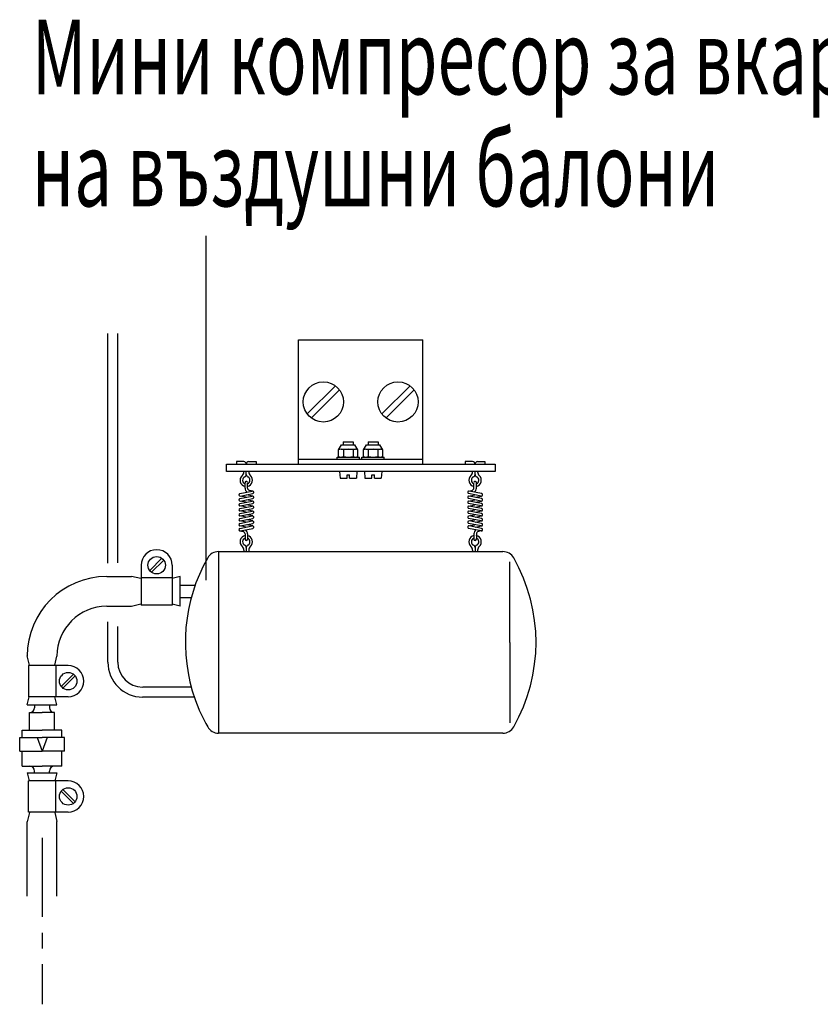
# Model space of a CAD drawing. Extents: x 2483 to 7794, y 15843 to 18951.
# Drawn here: x 6492 to 6813, y 18313 to 18708 of the extents above; entities that cross this region are included whole.
import ezdxf

# ---------------------------------------------------------------- set-up
doc = ezdxf.new("R2010")
doc.units = 0
for name, pattern in [('AUSGEZOGEN', [0]), ('MITTE', [50.8, 31.75, -6.35, 6.35, -6.35]), ('PUNKT', [0.25, 0, -0.25])]:
    doc.linetypes.add(name, pattern=pattern)
for name, color, linetype in [('BILD', 1, 'PUNKT'), ('LAUFRAD', 7, 'CONTINUOUS'), ('SCHRAFF', 10, 'CONTINUOUS'), ('TEXT', 1, 'MITTE')]:
    doc.layers.add(name, color=color, linetype=linetype)
doc.styles.add('SIMPLEX', font='simplex')

msp = doc.modelspace()

# ---------------------------------------------------------------- linework, layer by layer
at = {"layer": 'BILD', "color": 1, "linetype": 'AUSGEZOGEN'}
for p, q in [((6527.05, 18489.89), (6527.05, 18582.06)), ((6531.05, 18489.91), (6531.05, 18582.06)), ((6603.71, 18529.62), (6603.71, 18579.62)), ((6603.71, 18579.62), (6653.71, 18579.62)), ((6653.71, 18529.62), (6653.71, 18579.62)), ((6621.71, 18538.62), (6625.71, 18538.62)), ((6621.71, 18538.62), (6621.71, 18537.42)), ((6625.71, 18538.62), (6625.71, 18537.42)), ((6631.71, 18538.62), (6635.71, 18538.62)), ((6631.71, 18538.62), (6631.71, 18537.42)), ((6635.71, 18538.62), (6635.71, 18537.42)), ((6619.84, 18535.32), (6621.05, 18537.42)), ((6619.84, 18532.72), (6619.84, 18535.32)), ((6620.81, 18535.62), (6626.61, 18535.62)), ((6621.05, 18537.42), (6626.37, 18537.42)), ((6621.78, 18535.32), (6621.78, 18532.72)), ((6625.64, 18535.32), (6625.64, 18532.72)), ((6627.58, 18535.32), (6626.37, 18537.42)), ((6627.58, 18532.72), (6627.58, 18535.32)), ((6629.84, 18535.32), (6631.05, 18537.42)), ((6629.84, 18532.72), (6629.84, 18535.32)), ((6630.81, 18535.62), (6636.61, 18535.62)), ((6631.05, 18537.42), (6636.37, 18537.42)), ((6631.77, 18535.32), (6631.77, 18532.72)), ((6635.64, 18535.32), (6635.64, 18532.72)), ((6637.58, 18535.32), (6636.37, 18537.42)), ((6637.58, 18532.72), (6637.58, 18535.32)), ((6603.71, 18531.62), (6653.71, 18531.62)), ((6619.21, 18531.62), (6619.21, 18532.42)), ((6619.21, 18532.42), (6628.21, 18532.42)), ((6628.21, 18531.62), (6628.21, 18532.42)), ((6629.21, 18531.62), (6629.21, 18532.42)), ((6629.21, 18532.42), (6638.21, 18532.42)), ((6638.21, 18531.62), (6638.21, 18532.42)), ((6620.21, 18526.62), (6620.44, 18524.02)), ((6627.21, 18526.62), (6626.98, 18524.02)), ((6630.21, 18526.62), (6630.44, 18524.02)), ((6637.21, 18526.62), (6636.98, 18524.02)), ((6620.44, 18524.02), (6623.21, 18524.02)), ((6623.21, 18524.02), (6623.21, 18525.32)), ((6623.21, 18525.32), (6624.21, 18525.32)), ((6624.21, 18524.02), (6624.21, 18525.32)), ((6624.21, 18524.02), (6626.98, 18524.02)), ((6630.44, 18524.02), (6633.21, 18524.02)), ((6633.21, 18524.02), (6633.21, 18525.32)), ((6633.21, 18525.32), (6634.21, 18525.32)), ((6634.21, 18524.02), (6634.21, 18525.32)), ((6634.21, 18524.02), (6636.98, 18524.02)), ((6571.55, 18494.49), (6571.55, 18421.49)), ((6526.61, 18484.49), (6536.61, 18484.49)), ((6556.2, 18472.49), (6556.2, 18484.49)), ((6556.2, 18480.99), (6562.18, 18480.99)), ((6556.2, 18475.99), (6560.61, 18475.99)), ((6526.61, 18472.49), (6536.61, 18472.49)), ((6527.05, 18449.99), (6527.05, 18466.2)), ((6531.05, 18449.99), (6531.05, 18464.4)), ((6494.61, 18432.9), (6506.61, 18432.9)), ((6494.61, 18405.57), (6506.61, 18405.57)), ((6494.61, 18355.99), (6494.61, 18385.99)), ((6506.61, 18355.98), (6506.61, 18385.98))]:
    msp.add_line(p, q, dxfattribs=at)
for centre in [(6546.69, 18488.99), (6511.11, 18442.4), (6511.11, 18396.07)]:
    msp.add_circle(centre, 3.5, dxfattribs=at)
for centre, radius, start, end in [((6620.81, 18533.91), 1.71, 55.5408, 124.4593), ((6623.71, 18529.23), 6.39, 72.3706, 107.6294), ((6626.61, 18533.91), 1.71, 55.5408, 124.4592), ((6630.81, 18533.91), 1.71, 55.5408, 124.4593), ((6633.71, 18529.23), 6.39, 72.3706, 107.6294), ((6636.61, 18533.91), 1.71, 55.5408, 124.4592), ((6620.81, 18534.13), 1.71, 235.5408, 304.4592), ((6623.71, 18538.81), 6.39, 252.3706, 287.6293), ((6626.61, 18534.13), 1.71, 235.5408, 304.4592), ((6630.81, 18534.13), 1.71, 235.5408, 304.4592), ((6633.71, 18538.81), 6.39, 252.3706, 287.6293), ((6636.61, 18534.13), 1.71, 235.5408, 304.4592), ((6526.61, 18452.49), 32, 90, 180), ((6526.61, 18452.49), 20, 90, 180), ((6541.05, 18449.99), 14, 180, 270), ((6541.05, 18449.99), 10, 180, 270)]:
    msp.add_arc(centre, radius, start, end, dxfattribs=at)
at = {"layer": 'LAUFRAD', "color": 1, "linetype": 'AUSGEZOGEN'}
for p, q in [((6607.24, 18549.77), (6618.56, 18561.09)), ((6608.85, 18548.15), (6620.18, 18559.47)), ((6637.24, 18549.77), (6648.56, 18561.09)), ((6638.86, 18548.15), (6650.18, 18559.47)), ((6540.32, 18483.6), (6536.61, 18484.49)), ((6556.2, 18484.49), (6552.94, 18483.61)), ((6540.32, 18473.37), (6536.55, 18472.47)), ((6556.2, 18472.49), (6552.94, 18473.36)), ((6495.5, 18448.78), (6494.6, 18452.54)), ((6505.72, 18448.78), (6506.61, 18452.49)), ((6494.61, 18432.9), (6495.48, 18436.15)), ((6506.61, 18432.9), (6505.74, 18436.15)), ((6494.61, 18405.57), (6495.48, 18402.32)), ((6506.61, 18405.57), (6505.74, 18402.32)), ((6495.5, 18389.69), (6494.6, 18385.92)), ((6505.72, 18389.69), (6506.61, 18385.98))]:
    msp.add_line(p, q, dxfattribs=at)
for centre in [(6613.71, 18554.62), (6643.71, 18554.62)]:
    msp.add_circle(centre, 8.09, dxfattribs=at)
at = {"layer": 'SCHRAFF', "color": 1, "linetype": 'AUSGEZOGEN'}
for p, q in [((6548.79, 18491.79), (6543.89, 18486.89)), ((6549.5, 18491.08), (6544.6, 18486.19)), ((6540.44, 18488.99), (6540.44, 18472.99)), ((6552.94, 18488.99), (6552.94, 18472.99)), ((6552.94, 18483.99), (6540.44, 18483.99)), ((6552.94, 18472.99), (6540.44, 18472.99)), ((6495.11, 18448.65), (6495.11, 18436.15)), ((6511.11, 18448.65), (6495.11, 18448.65)), ((6506.11, 18448.65), (6506.11, 18436.15)), ((6513.21, 18445.21), (6508.31, 18440.31)), ((6513.91, 18444.5), (6509.02, 18439.6)), ((6511.11, 18436.15), (6495.11, 18436.15)), ((6495.11, 18389.82), (6495.11, 18402.32)), ((6511.11, 18402.31), (6495.11, 18402.31)), ((6506.11, 18389.82), (6506.11, 18402.32)), ((6513.21, 18393.26), (6508.31, 18398.16)), ((6513.91, 18393.97), (6509.02, 18398.87)), ((6511.11, 18389.82), (6495.11, 18389.82))]:
    msp.add_line(p, q, dxfattribs=at)
for centre, start, end in [((6546.69, 18488.99), 0, 180), ((6511.11, 18442.4), 270, 90), ((6511.11, 18396.07), 270, 90)]:
    msp.add_arc(centre, 6.25, start, end, dxfattribs=at)
at = {"layer": 'TEXT', "color": 1, "linetype": 'AUSGEZOGEN'}
for p, q in [((6566.54, 18482.96), (6566.54, 18621.33)), ((6581.71, 18530.62), (6578.75, 18530.62)), ((6578.76, 18530.62), (6578.76, 18529.62)), ((6583.71, 18530.62), (6586.66, 18530.62)), ((6586.66, 18530.62), (6586.66, 18529.62)), ((6670.75, 18530.62), (6670.75, 18529.62)), ((6673.71, 18530.62), (6670.75, 18530.62)), ((6675.71, 18530.62), (6678.66, 18530.62)), ((6678.66, 18530.62), (6678.66, 18529.62)), ((6574.71, 18529.62), (6682.71, 18529.62)), ((6574.71, 18526.62), (6574.71, 18529.62)), ((6682.71, 18526.62), (6574.71, 18526.62)), ((6582.71, 18525.43), (6582.71, 18526.62)), ((6674.71, 18525.43), (6674.71, 18526.62)), ((6682.71, 18529.62), (6682.71, 18526.62)), ((6582.21, 18520.02), (6582.21, 18522.14)), ((6583.21, 18520.02), (6583.21, 18522.14)), ((6674.21, 18520.02), (6674.21, 18522.14)), ((6675.21, 18520.02), (6675.21, 18522.14)), ((6580.11, 18517.78), (6585.11, 18518.78)), ((6585.31, 18518.78), (6584.01, 18519.04)), ((6672.11, 18518.78), (6673.4, 18519.04)), ((6677.31, 18517.78), (6672.31, 18518.78)), ((6582.66, 18516.29), (6580.11, 18516.8)), ((6580.11, 18515.78), (6585.11, 18516.78)), ((6582.66, 18514.29), (6580.11, 18514.8)), ((6580.11, 18513.78), (6585.11, 18514.78)), ((6580.31, 18516.8), (6585.31, 18517.8)), ((6580.31, 18514.8), (6585.31, 18515.8)), ((6585.31, 18516.78), (6582.76, 18517.29)), ((6585.31, 18514.78), (6582.76, 18515.29)), ((6677.11, 18516.8), (6672.11, 18517.8)), ((6672.11, 18516.78), (6674.66, 18517.29)), ((6677.11, 18514.8), (6672.11, 18515.8)), ((6672.11, 18514.78), (6674.66, 18515.29)), ((6677.31, 18515.78), (6672.31, 18516.78)), ((6677.31, 18513.78), (6672.31, 18514.78)), ((6674.76, 18516.29), (6677.3, 18516.8)), ((6674.76, 18514.29), (6677.3, 18514.8)), ((6582.66, 18512.29), (6580.11, 18512.8)), ((6580.11, 18511.78), (6585.11, 18512.78)), ((6582.66, 18510.29), (6580.11, 18510.8)), ((6580.11, 18509.78), (6585.11, 18510.78)), ((6580.31, 18512.8), (6585.31, 18513.8)), ((6580.31, 18510.8), (6585.31, 18511.8)), ((6585.31, 18512.78), (6582.76, 18513.29)), ((6585.31, 18510.78), (6582.76, 18511.29)), ((6677.11, 18512.8), (6672.11, 18513.8)), ((6672.11, 18512.78), (6674.66, 18513.29)), ((6677.11, 18510.8), (6672.11, 18511.8)), ((6672.11, 18510.78), (6674.66, 18511.29)), ((6677.31, 18511.78), (6672.31, 18512.78)), ((6677.31, 18509.78), (6672.31, 18510.78)), ((6674.76, 18512.29), (6677.3, 18512.8)), ((6674.76, 18510.29), (6677.3, 18510.8)), ((6582.66, 18508.29), (6580.11, 18508.8)), ((6580.11, 18507.78), (6585.11, 18508.78)), ((6582.66, 18506.29), (6580.11, 18506.8)), ((6580.11, 18505.78), (6585.11, 18506.78)), ((6580.31, 18508.8), (6585.31, 18509.8)), ((6580.31, 18506.8), (6585.31, 18507.8)), ((6585.31, 18508.78), (6582.76, 18509.29)), ((6585.31, 18506.78), (6582.76, 18507.29)), ((6677.11, 18508.8), (6672.11, 18509.8)), ((6672.11, 18508.78), (6674.66, 18509.29)), ((6677.11, 18506.8), (6672.11, 18507.8)), ((6672.11, 18506.78), (6674.66, 18507.29)), ((6677.31, 18507.78), (6672.31, 18508.78)), ((6677.31, 18505.78), (6672.31, 18506.78)), ((6674.76, 18508.29), (6677.3, 18508.8)), ((6674.76, 18506.29), (6677.3, 18506.8)), ((6582.66, 18504.29), (6580.11, 18504.8)), ((6580.11, 18503.78), (6585.11, 18504.78)), ((6580.11, 18502.8), (6581.41, 18502.54)), ((6580.31, 18504.8), (6585.31, 18505.8)), ((6580.31, 18502.8), (6585.31, 18503.8)), ((6585.31, 18504.78), (6582.76, 18505.29)), ((6677.11, 18504.8), (6672.11, 18505.8)), ((6672.11, 18504.78), (6674.66, 18505.29)), ((6677.11, 18502.8), (6672.11, 18503.8)), ((6677.31, 18503.78), (6672.31, 18504.78)), ((6674.76, 18504.29), (6677.3, 18504.8)), ((6677.3, 18502.8), (6676.01, 18502.54)), ((6582.21, 18501.56), (6582.21, 18499.45)), ((6583.21, 18501.56), (6583.21, 18499.45)), ((6674.21, 18501.56), (6674.21, 18499.45)), ((6675.21, 18501.56), (6675.21, 18499.45)), ((6571.54, 18494.48), (6685.87, 18494.48)), ((6581.71, 18495.09), (6581.71, 18494.49)), ((6582.71, 18496.15), (6582.71, 18494.49)), ((6583.71, 18495.09), (6583.71, 18494.49)), ((6673.7, 18495.09), (6673.7, 18494.49)), ((6674.7, 18496.15), (6674.7, 18494.49)), ((6675.71, 18495.09), (6675.71, 18494.49)), ((6688.7, 18457.99), (6688.7, 18490.31)), ((6688.7, 18457.99), (6688.7, 18425.66)), ((6560.61, 18439.99), (6541.06, 18439.99)), ((6561.83, 18435.99), (6541.05, 18435.99)), ((6497.61, 18432.9), (6497.61, 18431.75)), ((6503.61, 18432.9), (6503.61, 18431.75)), ((6495.61, 18429.76), (6500.61, 18429.76)), ((6495.61, 18422.75), (6495.61, 18429.75)), ((6505.61, 18429.76), (6500.61, 18429.76)), ((6505.61, 18422.75), (6505.61, 18429.75)), ((6491.61, 18419.75), (6500.61, 18419.75)), ((6491.61, 18414.26), (6491.61, 18419.75)), ((6492.61, 18422.75), (6500.61, 18422.75)), ((6492.61, 18419.75), (6492.61, 18422.75)), ((6498.61, 18419.75), (6500.61, 18414.25)), ((6508.61, 18422.75), (6500.61, 18422.75)), ((6509.61, 18419.75), (6500.61, 18419.75)), ((6502.61, 18419.75), (6500.61, 18414.25)), ((6508.61, 18419.75), (6508.61, 18422.75)), ((6509.61, 18414.26), (6509.61, 18419.75)), ((6685.87, 18421.49), (6571.54, 18421.49)), ((6491.61, 18414.26), (6500.61, 18414.26)), ((6492.61, 18408.26), (6492.61, 18414.26)), ((6509.61, 18414.26), (6500.61, 18414.26)), ((6508.61, 18408.26), (6508.61, 18414.26)), ((6492.61, 18408.26), (6500.61, 18408.26)), ((6508.61, 18408.26), (6500.61, 18408.26)), ((6497.61, 18405.57), (6497.61, 18406.25)), ((6503.61, 18405.57), (6503.61, 18406.25))]:
    msp.add_line(p, q, dxfattribs=at)
at = {"layer": 'TEXT', "color": 1, "linetype": 'MITTE'}
msp.add_line((6500.61, 18379.41), (6500.61, 18312.55), dxfattribs=at)
at = {"layer": 'TEXT', "color": 1, "linetype": 'AUSGEZOGEN'}
for centre, radius, start, end in [((6581.71, 18529.62), 1, 0, 90), ((6583.71, 18529.62), 1, 90, 180), ((6673.71, 18529.62), 1, 0, 90), ((6675.71, 18529.62), 1, 90, 180), ((6579.71, 18526.49), 2, 311.8097, 0), ((6585.71, 18526.49), 2, 180, 228.1904), ((6671.71, 18526.49), 2, 311.8096, 0), ((6677.71, 18526.49), 2, 180, 228.1903), ((6582.71, 18523.14), 2.5, 131.8105, 258.4629), ((6582.71, 18523.14), 1.5, 113.5776, 250.5284), ((6581.71, 18525.43), 1, 293.5765, 0), ((6582.71, 18522.14), 0.5, 25.6955, 180), ((6583.71, 18525.43), 1, 180, 246.4235), ((6582.71, 18523.14), 2.5, 281.5371, 48.1895), ((6582.71, 18523.14), 1.5, 289.4716, 66.4224), ((6674.71, 18523.14), 2.5, 131.8105, 258.4629), ((6674.71, 18523.14), 1.5, 113.5776, 250.5284), ((6673.71, 18525.43), 1, 293.5765, 0), ((6674.71, 18522.14), 0.5, 0, 154.3046), ((6675.71, 18525.43), 1, 180, 246.4235), ((6674.71, 18523.14), 2.5, 281.5371, 48.1896), ((6674.71, 18523.14), 1.5, 289.4716, 66.4224), ((6584.21, 18520.02), 2, 180, 235.4108), ((6584.21, 18520.02), 1, 180, 258.701), ((6585.21, 18518.29), 0.5, 281.3072, 101.3141), ((6672.21, 18518.29), 0.5, 78.686, 258.6928), ((6673.21, 18520.02), 1, 281.299, 0), ((6673.21, 18520.02), 2, 304.5892, 0), ((6580.21, 18517.29), 0.5, 101.3141, 281.3072), ((6580.21, 18515.29), 0.5, 101.3141, 281.3072), ((6585.21, 18516.29), 0.5, 281.3072, 101.3141), ((6585.21, 18514.29), 0.5, 281.3072, 101.3141), ((6672.21, 18516.29), 0.5, 78.686, 258.6928), ((6672.21, 18514.29), 0.5, 78.686, 258.6928), ((6677.21, 18517.29), 0.5, 258.6928, 78.6859), ((6677.21, 18515.29), 0.5, 258.6928, 78.6859), ((6580.21, 18513.29), 0.5, 101.3141, 281.3072), ((6580.21, 18511.29), 0.5, 101.3141, 281.3072), ((6585.21, 18512.29), 0.5, 281.3072, 101.3141), ((6585.21, 18510.29), 0.5, 281.3072, 101.3141), ((6672.21, 18512.29), 0.5, 78.686, 258.6928), ((6672.21, 18510.29), 0.5, 78.686, 258.6928), ((6677.21, 18513.29), 0.5, 258.6928, 78.6859), ((6677.21, 18511.29), 0.5, 258.6928, 78.6859), ((6580.21, 18509.29), 0.5, 101.3141, 281.3072), ((6580.21, 18507.29), 0.5, 101.3141, 281.3072), ((6585.21, 18508.29), 0.5, 281.3072, 101.3141), ((6585.21, 18506.29), 0.5, 281.3072, 101.3141), ((6672.21, 18508.29), 0.5, 78.686, 258.6928), ((6672.21, 18506.29), 0.5, 78.686, 258.6928), ((6677.21, 18509.29), 0.5, 258.6928, 78.6859), ((6677.21, 18507.29), 0.5, 258.6928, 78.6859), ((6580.21, 18505.29), 0.5, 101.3141, 281.3072), ((6580.21, 18503.29), 0.5, 101.3141, 281.3072), ((6581.21, 18501.56), 1, 0, 78.701), ((6581.21, 18501.56), 2, 0, 55.4108), ((6585.21, 18504.29), 0.5, 281.3072, 101.3141), ((6672.21, 18504.29), 0.5, 78.686, 258.6928), ((6676.21, 18501.56), 2, 124.5892, 180), ((6676.21, 18501.56), 1, 101.299, 180), ((6677.21, 18505.29), 0.5, 258.6928, 78.6859), ((6677.21, 18503.29), 0.5, 258.6928, 78.6859), ((6582.71, 18498.44), 2.5, 101.5371, 228.1896), ((6582.71, 18498.44), 1.5, 109.4716, 246.4224), ((6582.71, 18499.45), 0.5, 180, 0), ((6582.71, 18498.44), 2.5, 311.8105, 78.4629), ((6582.71, 18498.44), 1.5, 293.5776, 70.5284), ((6674.7, 18498.44), 2.5, 101.5371, 228.1895), ((6674.7, 18498.44), 1.5, 109.4716, 246.4224), ((6674.71, 18499.45), 0.5, 180, 0), ((6674.7, 18498.44), 2.5, 311.8104, 78.4629), ((6674.7, 18498.44), 1.5, 293.5776, 70.5284), ((6571.54, 18489.48), 5, 90, 150.3578), ((6579.71, 18495.09), 2, 0, 48.1903), ((6581.71, 18496.15), 1, 0, 66.4235), ((6583.71, 18496.15), 1, 113.5765, 180), ((6585.71, 18495.09), 2, 131.8097, 180), ((6671.7, 18495.09), 2, 0, 48.1903), ((6673.7, 18496.15), 1, 0, 66.4235), ((6675.71, 18496.15), 1, 113.5765, 180), ((6677.7, 18495.09), 2, 131.8097, 180), ((6685.87, 18489.48), 5, 29.6422, 90), ((6626.9, 18457.99), 68.69, 150.3579, 199.5625), ((6630.52, 18457.99), 68.69, 330.358, 29.642), ((6626.9, 18457.99), 68.69, 199.5625, 209.6421), ((6495.61, 18431.75), 2, 270, 0), ((6505.61, 18431.75), 2, 180, 270), ((6571.54, 18426.49), 5, 209.6422, 270), ((6685.87, 18426.49), 5, 270, 330.3578), ((6495.61, 18406.26), 2, 0, 90), ((6505.61, 18406.26), 2, 90, 180)]:
    msp.add_arc(centre, radius, start, end, dxfattribs=at)

# ---------------------------------------------------------------- texts
at = {"layer": 'TEXT', "color": 7, "linetype": 'AUSGEZOGEN', "style": 'SIMPLEX', "width": 0.660458}
for s, p in [('Мини компресор за вкарване', (6496.5, 18678.22)), ('на въздушни балони', (6496.5, 18633.22))]:
    msp.add_text(s, height=30, dxfattribs=at).set_placement(p)

doc.saveas('drawing.dxf')
